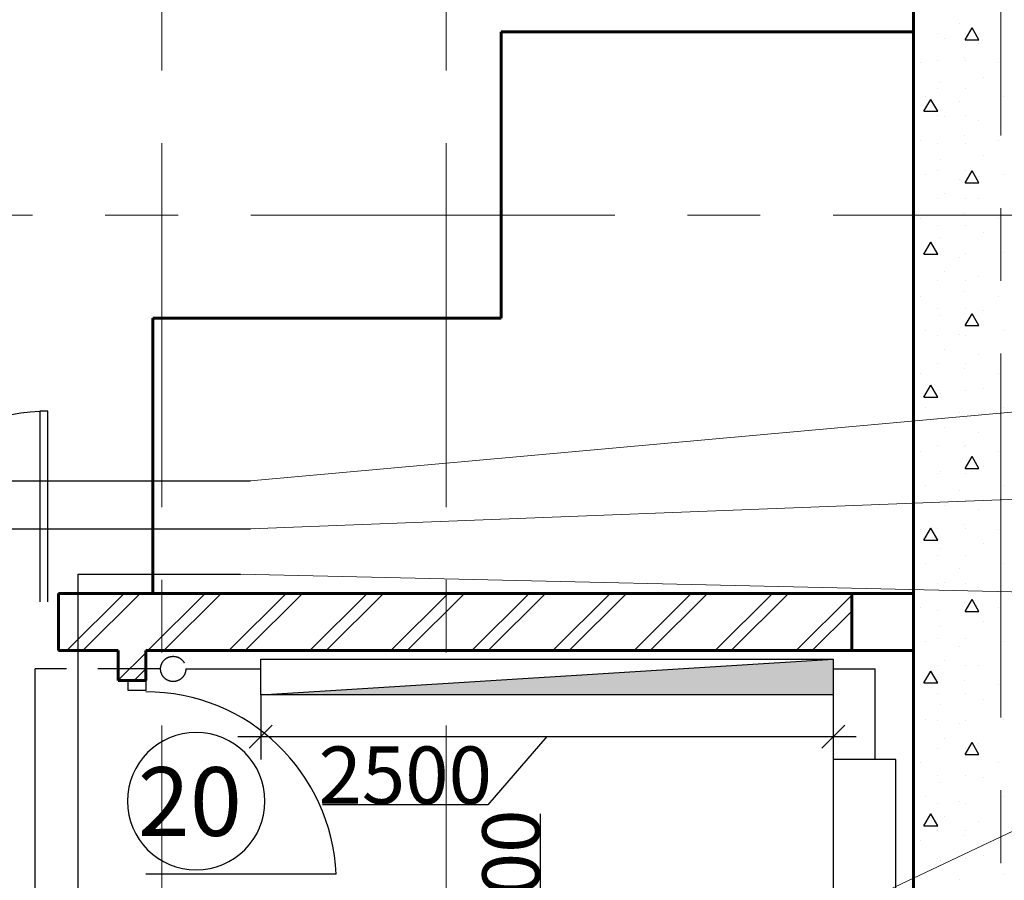
# Model space of a CAD drawing. Units: millimetres. Extents: x 759953 to 1308544, y -505449 to 94564.
# Drawn here: x 1027420 to 1031716, y -332984 to -329229 of the extents above; entities that cross this region are included whole.
import ezdxf

# ---------------------------------------------------------------- set-up
doc = ezdxf.new("R2010")
doc.units = ezdxf.units.MM
doc.header["$LTSCALE"] = 50
doc.header["$PDMODE"] = 1
doc.linetypes.add('CENTRE', pattern=[50.8, 31.75, -6.35, 6.35, -6.35])
doc.linetypes.add('HIDDEN', pattern=[9.525, 6.35, -3.175])
doc.layers.get('0').update_dxf_attribs({"linetype": 'CONTINUOUS'})
doc.layers.get('DEFPOINTS').update_dxf_attribs({"linetype": 'CONTINUOUS'})
for name, color, linetype, lineweight in [('_В1', 5, 'HIDDEN', 30), ('_Т3', 1, 'HIDDEN', 30), ('_Т4', 3, 'HIDDEN', 30), ('_текст ВК', 7, 'CONTINUOUS', 0), ('Стены внутренние несущие', 7, 'CONTINUOUS', 60), ('Стены перегородки', 7, 'CONTINUOUS', 60)]:
    doc.layers.add(name, color=color, linetype=linetype, lineweight=lineweight)
for name, color, linetype in [('ДВЕРИ', 7, 'CONTINUOUS'), ('Оси', 7, 'CONTINUOUS'), ('Стены внутр несущ штрих', 7, 'CONTINUOUS'), ('Стены перегороди штрих', 7, 'CONTINUOUS'), ('ЭКСПЛИКАЦИЯ', 7, 'CONTINUOUS')]:
    doc.layers.add(name, color=color, linetype=linetype)
doc.styles.get("Standard").update_dxf_attribs({"font": 'TIMES.TTF'})
doc.styles.add('СГЕНЕРИР_СТИЛЬ_2', font='TIMES.TTF')
doc.dimstyles.get("Standard").update_dxf_attribs({"dimtxt": 250, "dimasz": 100, "dimexe": 100, "dimexo": 0, "dimgap": 2, "dimtad": 1, "dimdec": 0, "dimrnd": 5, "dimzin": 12, "dimdsep": 46, "dimtxsty": 'Standard', "dimblk1": 'OBLIQUE', "dimblk2": 'OBLIQUE', "dimsah": 1, "dimcen": 5, "dimdle": 100, "dimclrd": 256, "dimclre": 256, "dimadec": 0, "dimazin": 0, "dimtfac": 0.153846, "dimtdec": 0, "dimtmove": 1, "dimatfit": 3, "dimldrblk": 'OBLIQUE', "dimfxl": 0, "dimtvp": 0.384615, "dimtolj": 1, "dimtzin": 12, "dimarcsym": 0})

# ---------------------------------------------------------------- blocks, each defined once
blk = doc.blocks.new('_OBLIQUE')
at = {"color": 0, "linetype": 'ByBlock'}
blk.add_line((-0.5, -0.5), (0.5, 0.5), dxfattribs=at)
blk = doc.blocks.new('*D86')
at = {"layer": 'DEFPOINTS', "color": 0}
for p in [(1030401.2, -333901.6), (1029947, -334201.6), (1030401.2, -334201.6)]:
    blk.add_point(p, dxfattribs=at)
at = {"layer": 'Стены перегороди штрих', "lineweight": -2}
for p, q in [((1029692.8, -333223.4), (1029692.8, -332693.8)), ((1029947, -334051.6), (1029692.8, -333223.4)), ((1029947, -333801.6), (1029947, -334301.6)), ((1030401.2, -333901.6), (1029847, -333901.6)), ((1030401.2, -334201.6), (1029847, -334201.6))]:
    blk.add_line(p, q, dxfattribs=at)
at = {"layer": 'Стены перегороди штрих', "lineweight": -2, "xscale": 100, "yscale": 100, "zscale": 100}
for p, rotation in [((1029947, -333901.6), 90), ((1029947, -334201.6), 270)]:
    blk.add_blockref('_OBLIQUE', p, dxfattribs=dict(at, rotation=rotation))
at = {"layer": 'Стены перегороди штрих', "color": 0, "insert": (1029563.6, -332958.6), "char_height": 250, "attachment_point": 5, "rotation": 90}
blk.add_mtext('\\A1;300', dxfattribs=at)
blk = doc.blocks.new('*D87')
at = {"layer": 'DEFPOINTS', "color": 0}
for p in [(1028471.9, -332174.9), (1030969.6, -332174.9), (1030969.6, -332356.7)]:
    blk.add_point(p, dxfattribs=at)
at = {"layer": 'Стены перегороди штрих', "lineweight": -2}
for p, q in [((1028471.9, -332174.9), (1028471.9, -332456.7)), ((1030969.6, -332174.9), (1030969.6, -332456.7)), ((1028371.9, -332356.7), (1031069.6, -332356.7)), ((1029720.8, -332356.7), (1029462.9, -332653.9)), ((1029462.9, -332653.9), (1028741.7, -332653.9))]:
    blk.add_line(p, q, dxfattribs=at)
at = {"layer": 'Стены перегороди штрих', "lineweight": -2, "xscale": 100, "yscale": 100, "zscale": 100, "rotation": 180}
blk.add_blockref('_OBLIQUE', (1028471.9, -332356.7), dxfattribs=at)
at = {"layer": 'Стены перегороди штрих', "lineweight": -2, "xscale": 100, "yscale": 100, "zscale": 100}
blk.add_blockref('_OBLIQUE', (1030969.6, -332356.7), dxfattribs=at)
at = {"layer": 'Стены перегороди штрих', "color": 0, "insert": (1029102.3, -332524.7), "char_height": 250, "attachment_point": 5}
blk.add_mtext('\\A1;2500', dxfattribs=at)

msp = doc.modelspace()

# ---------------------------------------------------------------- hatches: boundary and pattern name
at = {"layer": '_В1', "linetype": 'ByBlock'}
msp.add_hatch(color=256, dxfattribs=at).paths.add_polyline_path([(1028471.9, -332174.9), (1030969.4, -332019.2), (1030969.6, -332174.9)])

# ---------------------------------------------------------------- linework, layer by layer
for p, q in [((1027675.9, -334071.6), (1027675.9, -331648.1)), ((1027675.9, -331648.1), (1028383, -331648.1)), ((1028471.9, -332174.9), (1030969.4, -332019.2)), ((1030969.4, -332019.2), (1030969.6, -332174.9)), ((1030969.6, -332174.9), (1028471.9, -332174.9))]:
    msp.add_line(p, q, dxfattribs=at)
at = {"layer": '_В1', "linetype": 'Continuous'}
for p, q in [((1027487.8, -338163.7), (1027487.8, -332061.3)), ((1027624.5, -332061.3), (1027487.8, -332061.3)), ((1028035, -332061.3), (1027761.4, -332061.3)), ((1028145, -332061.3), (1028471.9, -332061.3)), ((1030969.4, -332061.3), (1031152.4, -332061.3)), ((1031152.4, -332456.7), (1031152.4, -332061.3))]:
    msp.add_line(p, q, dxfattribs=at)
at = {"layer": '_В1', "linetype": 'ByBlock'}
msp.add_lwpolyline([(1028471.9, -332019.2), (1030969.4, -332019.2), (1030969.6, -332174.9), (1028471.9, -332174.9)], close=True, dxfattribs=at)
at = {"layer": '_В1', "linetype": 'Continuous'}
msp.add_lwpolyline([(1030969.6, -332456.7), (1030969.6, -333834.6), (1031243.2, -333834.6), (1031243.2, -332456.7)], close=True, dxfattribs=at)
at = {"layer": '_В1'}
msp.add_circle((1028090, -332061.3), 55, dxfattribs=at)
at = {"layer": '_Т3', "linetype": 'Continuous'}
msp.add_line((1027295.4, -331449.5), (1028426.9, -331449.5), dxfattribs=at)
at = {"layer": '_Т4', "linetype": 'Continuous'}
msp.add_line((1027091, -331241.2), (1028426.9, -331241.2), dxfattribs=at)
at = {"layer": '_текст ВК'}
for p, q in [((1032731.2, -330851.3), (1028426.9, -331241.2)), ((1028426.9, -331449.5), (1032731.2, -331283.3)), ((1028383, -331648.1), (1032731.2, -331747.4)), ((1032683.6, -332327.5), (1031154.2, -333052.7))]:
    msp.add_line(p, q, dxfattribs=at)
at = {"layer": 'ДВЕРИ', "color": 0}
for p, q in [((1027542.8, -330937.2), (1027507.8, -330937.2)), ((1027507.8, -330937.2), (1027507.8, -331768.3)), ((1027542.8, -331768.3), (1027542.8, -330937.2)), ((1027894.1, -332156.1), (1027894.1, -332111.6)), ((1027970.3, -332111.6), (1027970.3, -332156.1)), ((1027970.3, -332156.1), (1027894.1, -332156.1)), ((1028801.4, -332957.1), (1027970.3, -332957.1))]:
    msp.add_line(p, q, dxfattribs=at)
for centre, start, end in [((1027542.8, -331768.3), 92.4136, 180), ((1027970.3, -332992.1), 2.4136, 90)]:
    msp.add_arc(centre, 831.1, start, end, dxfattribs=at)
at = {"layer": 'Оси', "linetype": 'CENTRE', "lineweight": 9}
for p, q in [((1028040.3, -324687.8), (1028040.3, -354958)), ((1029280.3, -324687.8), (1029280.3, -354958)), ((1031700.3, -325605.8), (1031700.3, -354958.5)), ((1035096.3, -330081.6), (978285.7, -330081.6))]:
    msp.add_line(p, q, dxfattribs=at)
at = {"layer": 'Стены внутр несущ штрих', "color": 0}
for p, q in [((1031520.6, -329246.4), (1031520.6, -329246.4)), ((1031425.4, -329288.4), (1031425.4, -329288.4)), ((1031545.4, -329316.4), (1031575.4, -329264.5)), ((1031545.4, -329288.4), (1031545.4, -329288.4)), ((1031605.4, -329316.4), (1031575.4, -329264.5)), ((1031457, -329310), (1031457, -329310)), ((1031545.4, -329316.4), (1031605.4, -329316.4)), ((1031605.5, -329331.2), (1031605.5, -329331.2)), ((1031350.9, -329416.1), (1031350.9, -329416.1)), ((1031425.4, -329408.4), (1031425.4, -329408.4)), ((1031541.8, -329394.9), (1031541.8, -329394.9)), ((1031545.4, -329408.4), (1031545.4, -329408.4)), ((1031690.3, -329416.1), (1031690.3, -329416.1)), ((1031435.8, -329500.9), (1031435.8, -329500.9)), ((1031626.7, -329479.7), (1031626.7, -329479.7)), ((1031425.4, -329528.4), (1031425.4, -329528.4)), ((1031545.4, -329528.4), (1031545.4, -329528.4)), ((1031365.4, -329628.2), (1031395.4, -329576.2)), ((1031372.1, -329564.6), (1031372.1, -329564.6)), ((1031425.4, -329628.2), (1031395.4, -329576.2)), ((1031520.6, -329585.8), (1031520.6, -329585.8)), ((1031711.5, -329564.6), (1031711.5, -329564.6)), ((1031365.4, -329628.2), (1031425.4, -329628.2)), ((1031425.4, -329648.4), (1031425.4, -329648.4)), ((1031457, -329649.4), (1031457, -329649.4)), ((1031545.4, -329648.4), (1031545.4, -329648.4)), ((1031605.5, -329670.6), (1031605.5, -329670.6)), ((1031350.9, -329755.5), (1031350.9, -329755.5)), ((1031541.8, -329734.3), (1031541.8, -329734.3)), ((1031690.3, -329755.5), (1031690.3, -329755.5)), ((1031425.4, -329768.4), (1031425.4, -329768.4)), ((1031545.4, -329768.4), (1031545.4, -329768.4)), ((1031435.8, -329840.3), (1031435.8, -329840.3)), ((1031626.7, -329819.1), (1031626.7, -329819.1)), ((1031425.4, -329888.4), (1031425.4, -329888.4)), ((1031545.4, -329940), (1031575.4, -329888)), ((1031545.4, -329888.4), (1031545.4, -329888.4)), ((1031605.4, -329940), (1031575.4, -329888)), ((1031372.1, -329904), (1031372.1, -329904)), ((1031520.6, -329925.2), (1031520.6, -329925.2)), ((1031711.5, -329904), (1031711.5, -329904)), ((1031545.4, -329940), (1031605.4, -329940)), ((1031425.4, -330008.4), (1031425.4, -330008.4)), ((1031457, -329988.8), (1031457, -329988.8)), ((1031545.4, -330008.4), (1031545.4, -330008.4)), ((1031605.5, -330010), (1031605.5, -330010)), ((1031350.9, -330094.9), (1031350.9, -330094.9)), ((1031541.8, -330073.7), (1031541.8, -330073.7)), ((1031690.3, -330094.9), (1031690.3, -330094.9)), ((1031425.4, -330128.4), (1031425.4, -330128.4)), ((1031545.4, -330128.4), (1031545.4, -330128.4)), ((1031435.8, -330179.7), (1031435.8, -330179.7)), ((1031626.7, -330158.5), (1031626.7, -330158.5)), ((1031365.4, -330251.7), (1031395.4, -330199.8)), ((1031425.4, -330251.7), (1031395.4, -330199.8)), ((1031365.4, -330251.7), (1031425.4, -330251.7)), ((1031372.1, -330243.4), (1031372.1, -330243.4)), ((1031425.4, -330248.4), (1031425.4, -330248.4)), ((1031520.6, -330264.6), (1031520.6, -330264.6)), ((1031545.4, -330248.4), (1031545.4, -330248.4)), ((1031711.5, -330243.4), (1031711.5, -330243.4)), ((1031425.4, -330368.4), (1031425.4, -330368.4)), ((1031457, -330328.2), (1031457, -330328.2)), ((1031545.4, -330368.4), (1031545.4, -330368.4)), ((1031605.5, -330349.4), (1031605.5, -330349.4)), ((1031350.9, -330434.3), (1031350.9, -330434.3)), ((1031541.8, -330413.1), (1031541.8, -330413.1)), ((1031690.3, -330434.3), (1031690.3, -330434.3)), ((1031425.4, -330488.4), (1031425.4, -330488.4)), ((1031545.4, -330488.4), (1031545.4, -330488.4)), ((1031626.7, -330497.9), (1031626.7, -330497.9)), ((1031435.8, -330519.2), (1031435.8, -330519.2)), ((1031545.4, -330563.5), (1031575.4, -330511.6)), ((1031605.4, -330563.5), (1031575.4, -330511.6)), ((1031372.1, -330582.8), (1031372.1, -330582.8)), ((1031545.4, -330563.5), (1031605.4, -330563.5)), ((1031711.5, -330582.8), (1031711.5, -330582.8)), ((1031425.4, -330608.4), (1031425.4, -330608.4)), ((1031520.6, -330604), (1031520.6, -330604)), ((1031545.4, -330608.4), (1031545.4, -330608.4)), ((1031457, -330667.6), (1031457, -330667.6)), ((1031605.5, -330688.9), (1031605.5, -330688.9)), ((1031425.4, -330728.4), (1031425.4, -330728.4)), ((1031541.8, -330752.5), (1031541.8, -330752.5)), ((1031545.4, -330728.4), (1031545.4, -330728.4)), ((1031350.9, -330773.7), (1031350.9, -330773.7)), ((1031690.3, -330773.7), (1031690.3, -330773.7)), ((1031365.4, -330875.3), (1031395.4, -330823.3)), ((1031425.4, -330875.3), (1031395.4, -330823.3)), ((1031626.7, -330837.3), (1031626.7, -330837.3)), ((1031365.4, -330875.3), (1031425.4, -330875.3)), ((1031425.4, -330848.4), (1031425.4, -330848.4)), ((1031435.8, -330858.6), (1031435.8, -330858.6)), ((1031545.4, -330848.4), (1031545.4, -330848.4)), ((1031372.1, -330922.2), (1031372.1, -330922.2)), ((1031711.5, -330922.2), (1031711.5, -330922.2)), ((1031425.4, -330968.4), (1031425.4, -330968.4)), ((1031520.6, -330943.4), (1031520.6, -330943.4)), ((1031545.4, -330968.4), (1031545.4, -330968.4)), ((1031457, -331007.1), (1031457, -331007.1)), ((1031605.5, -331028.3), (1031605.5, -331028.3)), ((1031425.4, -331088.4), (1031425.4, -331088.4)), ((1031541.8, -331091.9), (1031541.8, -331091.9)), ((1031545.4, -331088.4), (1031545.4, -331088.4)), ((1031350.9, -331113.1), (1031350.9, -331113.1)), ((1031545.4, -331187.1), (1031575.4, -331135.1)), ((1031605.4, -331187.1), (1031575.4, -331135.1)), ((1031690.3, -331113.1), (1031690.3, -331113.1)), ((1031626.7, -331176.8), (1031626.7, -331176.8)), ((1031425.4, -331208.4), (1031425.4, -331208.4)), ((1031435.8, -331198), (1031435.8, -331198)), ((1031545.4, -331187.1), (1031605.4, -331187.1)), ((1031545.4, -331208.4), (1031545.4, -331208.4)), ((1031372.1, -331261.6), (1031372.1, -331261.6)), ((1031711.5, -331261.6), (1031711.5, -331261.6)), ((1031520.6, -331282.8), (1031520.6, -331282.8)), ((1031425.4, -331328.4), (1031425.4, -331328.4)), ((1031457, -331346.5), (1031457, -331346.5)), ((1031545.4, -331328.4), (1031545.4, -331328.4)), ((1031605.5, -331367.7), (1031605.5, -331367.7)), ((1031541.8, -331431.3), (1031541.8, -331431.3)), ((1031350.9, -331452.5), (1031350.9, -331452.5)), ((1031365.4, -331498.8), (1031395.4, -331446.9)), ((1031425.4, -331498.8), (1031395.4, -331446.9)), ((1031425.4, -331448.4), (1031425.4, -331448.4)), ((1031545.4, -331448.4), (1031545.4, -331448.4)), ((1031690.3, -331452.5), (1031690.3, -331452.5)), ((1031365.4, -331498.8), (1031425.4, -331498.8)), ((1031626.7, -331516.2), (1031626.7, -331516.2)), ((1031425.4, -331568.4), (1031425.4, -331568.4)), ((1031435.8, -331537.4), (1031435.8, -331537.4)), ((1031545.4, -331568.4), (1031545.4, -331568.4)), ((1031372.1, -331601), (1031372.1, -331601)), ((1031711.5, -331601), (1031711.5, -331601)), ((1031520.6, -331622.2), (1031520.6, -331622.2)), ((1031425.4, -331688.4), (1031425.4, -331688.4)), ((1031457, -331685.9), (1031457, -331685.9)), ((1031545.4, -331688.4), (1031545.4, -331688.4)), ((1031605.5, -331707.1), (1031605.5, -331707.1)), ((1031541.8, -331770.7), (1031541.8, -331770.7)), ((1031545.4, -331810.6), (1031575.4, -331758.6)), ((1031605.4, -331810.6), (1031575.4, -331758.6)), ((1031350.9, -331791.9), (1031350.9, -331791.9)), ((1031425.4, -331808.4), (1031425.4, -331808.4)), ((1031545.4, -331808.4), (1031545.4, -331808.4)), ((1031545.4, -331810.6), (1031605.4, -331810.6)), ((1031690.3, -331791.9), (1031690.3, -331791.9)), ((1031626.7, -331855.6), (1031626.7, -331855.6)), ((1031435.8, -331876.8), (1031435.8, -331876.8)), ((1031372.1, -331940.4), (1031372.1, -331940.4)), ((1031425.4, -331928.4), (1031425.4, -331928.4)), ((1031545.4, -331928.4), (1031545.4, -331928.4)), ((1031711.5, -331940.4), (1031711.5, -331940.4)), ((1031520.6, -331961.6), (1031520.6, -331961.6)), ((1031457, -332025.3), (1031457, -332025.3)), ((1031365.4, -332122.4), (1031395.4, -332070.4)), ((1031425.4, -332122.4), (1031395.4, -332070.4)), ((1031425.4, -332048.4), (1031425.4, -332048.4)), ((1031545.4, -332048.4), (1031545.4, -332048.4)), ((1031605.5, -332046.5), (1031605.5, -332046.5)), ((1031365.4, -332122.4), (1031425.4, -332122.4)), ((1031541.8, -332110.1), (1031541.8, -332110.1)), ((1031350.9, -332131.4), (1031350.9, -332131.4)), ((1031425.4, -332168.4), (1031425.4, -332168.4)), ((1031545.4, -332168.4), (1031545.4, -332168.4)), ((1031690.3, -332131.4), (1031690.3, -332131.4)), ((1031435.8, -332216.2), (1031435.8, -332216.2)), ((1031626.7, -332195), (1031626.7, -332195)), ((1031372.1, -332279.8), (1031372.1, -332279.8)), ((1031425.4, -332288.4), (1031425.4, -332288.4)), ((1031520.6, -332301.1), (1031520.6, -332301.1)), ((1031545.4, -332288.4), (1031545.4, -332288.4)), ((1031711.5, -332279.8), (1031711.5, -332279.8)), ((1031457, -332364.7), (1031457, -332364.7)), ((1031545.4, -332434.1), (1031575.4, -332382.2)), ((1031605.4, -332434.1), (1031575.4, -332382.2)), ((1031605.5, -332385.9), (1031605.5, -332385.9)), ((1031425.4, -332408.4), (1031425.4, -332408.4)), ((1031545.4, -332408.4), (1031545.4, -332408.4)), ((1031350.9, -332470.8), (1031350.9, -332470.8)), ((1031541.8, -332449.6), (1031541.8, -332449.6)), ((1031545.4, -332434.1), (1031605.4, -332434.1)), ((1031690.3, -332470.8), (1031690.3, -332470.8)), ((1031425.4, -332528.4), (1031425.4, -332528.4)), ((1031435.8, -332555.6), (1031435.8, -332555.6)), ((1031545.4, -332528.4), (1031545.4, -332528.4)), ((1031626.7, -332534.4), (1031626.7, -332534.4)), ((1031372.1, -332619.3), (1031372.1, -332619.3)), ((1031520.6, -332640.5), (1031520.6, -332640.5)), ((1031711.5, -332619.3), (1031711.5, -332619.3)), ((1031425.4, -332648.4), (1031425.4, -332648.4)), ((1031545.4, -332648.4), (1031545.4, -332648.4)), ((1031365.4, -332745.9), (1031395.4, -332693.9)), ((1031425.4, -332745.9), (1031395.4, -332693.9)), ((1031457, -332704.1), (1031457, -332704.1)), ((1031605.5, -332725.3), (1031605.5, -332725.3)), ((1031365.4, -332745.9), (1031425.4, -332745.9)), ((1031425.4, -332768.4), (1031425.4, -332768.4)), ((1031545.4, -332768.4), (1031545.4, -332768.4)), ((1031350.9, -332810.2), (1031350.9, -332810.2)), ((1031541.8, -332789), (1031541.8, -332789)), ((1031690.3, -332810.2), (1031690.3, -332810.2)), ((1031425.4, -332888.4), (1031425.4, -332888.4)), ((1031435.8, -332895), (1031435.8, -332895)), ((1031545.4, -332888.4), (1031545.4, -332888.4)), ((1031626.7, -332873.8), (1031626.7, -332873.8)), ((1031372.1, -332958.7), (1031372.1, -332958.7)), ((1031520.6, -332979.9), (1031520.6, -332979.9)), ((1031711.5, -332958.7), (1031711.5, -332958.7))]:
    msp.add_line(p, q, dxfattribs=at)
at = {"layer": 'Стены внутренние несущие', "color": 0}
msp.add_line((1031320.3, -326481.6), (1031320.3, -343101.6), dxfattribs=at)
at = {"layer": 'Стены перегороди штрих', "color": 0}
for p, q in [((1027590.3, -331734.1), (1027592.8, -331731.6)), ((1027625.7, -331981.6), (1027875.7, -331731.6)), ((1027696.4, -331981.6), (1027946.4, -331731.6)), ((1027979.2, -331981.6), (1028229.2, -331731.6)), ((1028049.9, -331981.6), (1028299.9, -331731.6)), ((1028332.8, -331981.6), (1028582.8, -331731.6)), ((1028403.5, -331981.6), (1028653.5, -331731.6)), ((1028686.3, -331981.6), (1028936.3, -331731.6)), ((1028757, -331981.6), (1029007, -331731.6)), ((1029039.9, -331981.6), (1029289.9, -331731.6)), ((1029110.6, -331981.6), (1029360.6, -331731.6)), ((1029393.4, -331981.6), (1029643.4, -331731.6)), ((1029464.1, -331981.6), (1029714.1, -331731.6)), ((1029747, -331981.6), (1029997, -331731.6)), ((1029817.7, -331981.6), (1030067.7, -331731.6)), ((1030100.5, -331981.6), (1030350.5, -331731.6)), ((1030171.2, -331981.6), (1030421.2, -331731.6)), ((1030454.1, -331981.6), (1030704.1, -331731.6)), ((1030524.8, -331981.6), (1030774.8, -331731.6)), ((1030807.6, -331981.6), (1031050.3, -331738.9)), ((1030878.4, -331981.6), (1031050.3, -331809.7)), ((1027850.3, -332110.5), (1027970.3, -331990.5)), ((1027919.9, -332111.6), (1027970.3, -332061.2))]:
    msp.add_line(p, q, dxfattribs=at)
at = {"layer": 'Стены перегородки', "color": 0}
for p, q in [((1029520.3, -329281.6), (1031320.3, -329281.6)), ((1029520.3, -329281.6), (1029520.3, -330531.6)), ((1028000.6, -331731.6), (1028000.6, -330531.6)), ((1029520.3, -330531.6), (1028000.6, -330531.6)), ((1027590.3, -331731.6), (1027590.3, -331981.6)), ((1031050.3, -331731.6), (1027590.3, -331731.6)), ((1031050.3, -331731.6), (1031320.3, -331731.6)), ((1031050.3, -331731.6), (1031050.3, -331981.6)), ((1031320.3, -331981.6), (1031320.3, -331731.6)), ((1027590.3, -331981.6), (1027850.3, -331981.6)), ((1027850.3, -331981.6), (1027850.3, -332111.6)), ((1027970.3, -331981.6), (1031050.3, -331981.6)), ((1027970.3, -332111.6), (1027970.3, -331981.6)), ((1031320.3, -331981.6), (1031050.3, -331981.6)), ((1027850.3, -332111.6), (1027970.3, -332111.6))]:
    msp.add_line(p, q, dxfattribs=at)
at = {"layer": 'ЭКСПЛИКАЦИЯ', "color": 0}
for start, end in [(0, 180), (180, 0)]:
    msp.add_arc((1028190.5, -332638.3), 300, start, end, dxfattribs=at)

# ---------------------------------------------------------------- texts
at = {"layer": 'ЭКСПЛИКАЦИЯ', "color": 0, "style": 'СГЕНЕРИР_СТИЛЬ_2'}
msp.add_text('20', height=300, dxfattribs=at).set_placement((1027935.6, -332789.9))

# ---------------------------------------------------------------- dimensions: what is measured, and where the dimension line sits
at = {"layer": 'Стены перегороди штрих', "color": 0}
dim = msp.add_linear_dim(base=(1030969.6, -332356.7), p1=(1028471.9, -332174.9), p2=(1030969.6, -332174.9), dimstyle='Standard', dxfattribs=at)
dim.commit()
dim.dimension.update_dxf_attribs({"geometry": '*D87', "text_midpoint": (1029460.9, -332653.9), "dimtype": 160})
dim = msp.add_linear_dim(base=(1029947, -334201.6), p1=(1030401.2, -333901.6), p2=(1030401.2, -334201.6), angle=90, dimstyle='Standard', dxfattribs=at)
dim.commit()
dim.dimension.update_dxf_attribs({"geometry": '*D86', "text_midpoint": (1029692.8, -333221.4), "dimtype": 160})

doc.saveas('drawing.dxf')
